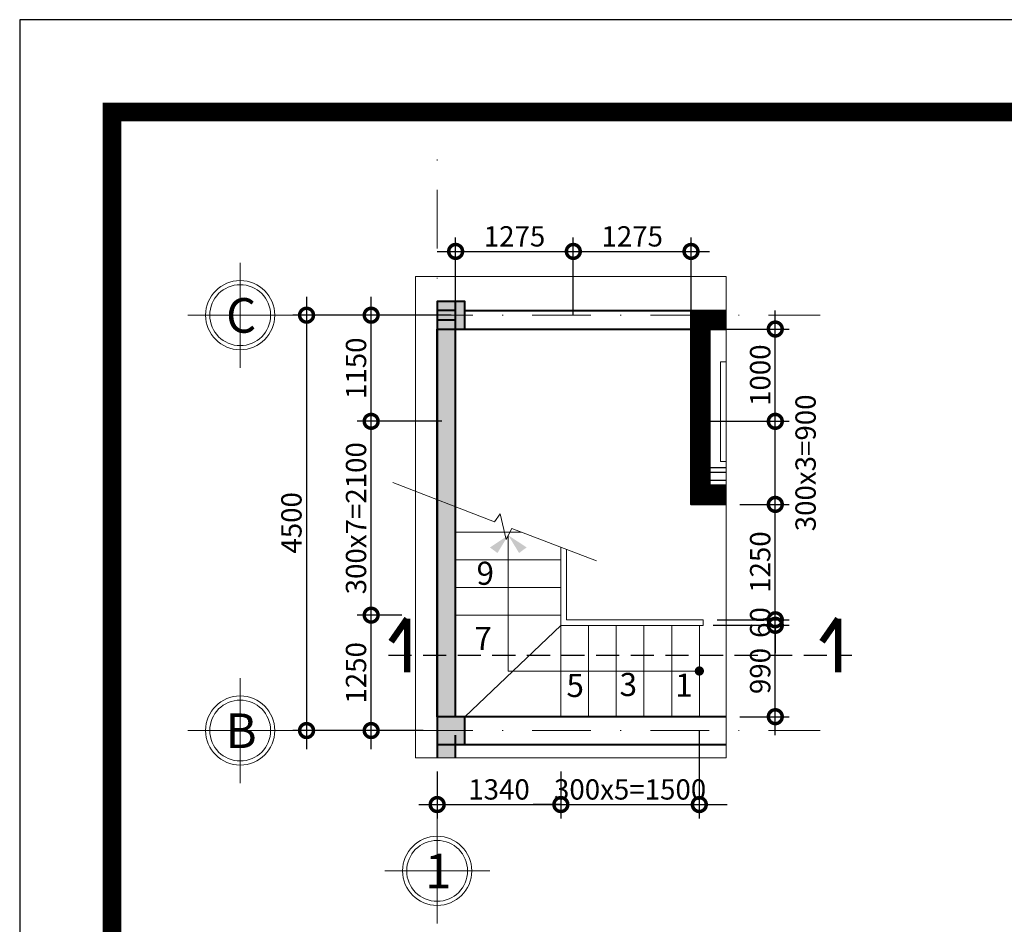
# Model space of a CAD drawing. Units: millimetres. Extents: x -82644 to 1702046, y -8677 to 532739.
# Drawn here: x -82193 to -82086, y -7464 to -7366 of the extents above; entities that cross this region are included whole.
import ezdxf
from ezdxf.enums import TextEntityAlignment as Align

# ---------------------------------------------------------------- set-up
doc = ezdxf.new("R2010")
doc.units = ezdxf.units.MM
doc.header["$LTSCALE"] = 1000
for name, pattern in [('CENTER2', [28.575, 19.05, -3.175, 3.175, -3.175]), ('DASHDOT', [25.4, 12.7, -6.35, 0, -6.35]), ('DASHED2', [0.375, 0.25, -0.125])]:
    doc.linetypes.add(name, pattern=pattern)
doc.layers.get('Defpoints').update_dxf_attribs({"color": 251})
for name, color, linetype, lineweight in [('COT', 7, 'Continuous', 20), ('GHICHU', 7, 'Continuous', 18), ('HACTH', 252, 'Continuous', 13), ('KHUNG BAO', 6, 'Continuous', 13), ('KTHUOC', 134, 'Continuous', 15), ('NETHAY', 1, 'Continuous', 18), ('TRUC', 8, 'DASHDOT', 5), ('TUONG', 7, 'Continuous', 40)]:
    doc.layers.add(name, color=color, linetype=linetype, lineweight=lineweight)
for name, color, linetype in [('MANH', 34, 'Continuous'), ('VDUNG', 8, 'Continuous'), ('XE', 1, 'Continuous')]:
    doc.layers.add(name, color=color, linetype=linetype)
doc.styles.add('H', font='VAVON.TTF', dxfattribs={"height": 0.25})
doc.styles.add('HIEN', font='VHELVEN.TTF', dxfattribs={"height": 2.5})
doc.styles.add('KT', font='VAVON.TTF')
doc.dimstyles.new('TL100', dxfattribs={"dimtxt": 2.2, "dimasz": 3, "dimexe": 1.5, "dimexo": 1.5, "dimgap": 0.5, "dimtad": 1, "dimdec": 0, "dimlfac": 100, "dimzin": 9, "dimtxsty": 'KT', "dimblk": 'DOTSMALL', "dimcen": 0.09, "dimdle": 2, "dimclrd": 134, "dimclre": 134, "dimclrt": 51, "dimadec": 0, "dimazin": 0, "dimtfac": 1, "dimtdec": 0, "dimtix": 1, "dimtmove": 2, "dimatfit": 3, "dimfxl": 0, "dimtolj": 1, "dimtzin": 9, "dimarcsym": 0})

# ---------------------------------------------------------------- blocks, each defined once
blk = doc.blocks.new('A$C48352022')
at = {"layer": 'GHICHU', "ltscale": 0.5}
for p, q in [((5.69, 0), (5.69, 11.37)), ((0, 5.69), (11.37, 5.69))]:
    blk.add_line(p, q, dxfattribs=at)
blk.add_circle((5.69, 5.69), 3.75, dxfattribs=at)
at = {"layer": 'GHICHU', "color": 40, "ltscale": 0.5}
blk.add_circle((5.69, 5.69), 3.3, dxfattribs=at)
at = {"layer": 'GHICHU', "color": 0, "ltscale": 0.5, "style": 'H'}
blk.add_attdef('1', text='', height=3.75, dxfattribs=at).set_placement((5.58, 3.79), align=Align.CENTER)
blk = doc.blocks.new('_DOTSMALL')
at = {"color": 0, "linetype": 'ByBlock', "const_width": 0.5}
blk.add_lwpolyline([(-0.0625, 0, 1), (0.0625, 0, 1)], format="xyb", close=True, dxfattribs=at)
blk = doc.blocks.new('*D1106')
at = {"layer": 'Defpoints', "color": 0, "transparency": 16777216}
for p in [(-82147.53, -7446.2), (-82134.13, -7446.2), (-82134.13, -7451.28)]:
    blk.add_point(p, dxfattribs=at)
at = {"layer": 'KTHUOC', "color": 134, "lineweight": -2, "transparency": 16777216}
for p, q in [((-82147.53, -7447.7), (-82147.53, -7452.78)), ((-82134.13, -7447.7), (-82134.13, -7452.78)), ((-82149.53, -7451.28), (-82132.13, -7451.28))]:
    blk.add_line(p, q, dxfattribs=at)
at = {"layer": 'KTHUOC', "color": 134, "lineweight": -2, "transparency": 16777216, "xscale": 3, "yscale": 3, "zscale": 3, "rotation": 180}
blk.add_blockref('_DOTSMALL', (-82147.53, -7451.28), dxfattribs=at)
at = {"layer": 'KTHUOC', "color": 134, "lineweight": -2, "transparency": 16777216, "xscale": 3, "yscale": 3, "zscale": 3}
blk.add_blockref('_DOTSMALL', (-82134.13, -7451.28), dxfattribs=at)
at = {"layer": 'KTHUOC', "color": 51, "lineweight": -2, "transparency": 16777216, "insert": (-82140.83, -7449.64), "char_height": 2.2, "attachment_point": 5, "style": 'KT'}
blk.add_mtext('\\A1;1340', dxfattribs=at)
blk = doc.blocks.new('*D1107')
at = {"layer": 'Defpoints', "color": 0, "transparency": 16777216}
for p in [(-82119.13, -7441.76), (-82134.13, -7446.2), (-82119.13, -7451.28)]:
    blk.add_point(p, dxfattribs=at)
at = {"layer": 'KTHUOC', "color": 134, "lineweight": -2, "transparency": 16777216}
for p, q in [((-82119.13, -7443.26), (-82119.13, -7452.78)), ((-82134.13, -7447.7), (-82134.13, -7452.78)), ((-82134.13, -7451.28), (-82137.13, -7451.28)), ((-82134.13, -7451.28), (-82119.13, -7451.28)), ((-82119.13, -7451.28), (-82116.13, -7451.28))]:
    blk.add_line(p, q, dxfattribs=at)
at = {"layer": 'KTHUOC', "color": 134, "lineweight": -2, "transparency": 16777216, "xscale": 3, "yscale": 3, "zscale": 3}
blk.add_blockref('_DOTSMALL', (-82134.13, -7451.28), dxfattribs=at)
at = {"layer": 'KTHUOC', "color": 134, "lineweight": -2, "transparency": 16777216, "xscale": 3, "yscale": 3, "zscale": 3, "rotation": 180}
blk.add_blockref('_DOTSMALL', (-82119.13, -7451.28), dxfattribs=at)
at = {"layer": 'KTHUOC', "color": 51, "lineweight": -2, "transparency": 16777216, "insert": (-82126.63, -7449.64), "char_height": 2.2, "attachment_point": 5, "style": 'KT'}
blk.add_mtext('\\A1;300x5=1500', dxfattribs=at)
blk = doc.blocks.new('*D1108')
at = {"layer": 'Defpoints', "color": 0, "transparency": 16777216}
for p in [(-82154.68, -7430.76), (-82149.86, -7430.76), (-82147.53, -7443.26)]:
    blk.add_point(p, dxfattribs=at)
at = {"layer": 'KTHUOC', "color": 134, "lineweight": -2, "transparency": 16777216}
for p, q in [((-82154.68, -7445.26), (-82154.68, -7428.76)), ((-82151.36, -7430.76), (-82156.18, -7430.76)), ((-82149.03, -7443.26), (-82156.18, -7443.26))]:
    blk.add_line(p, q, dxfattribs=at)
at = {"layer": 'KTHUOC', "color": 134, "lineweight": -2, "transparency": 16777216, "xscale": 3, "yscale": 3, "zscale": 3}
for p, rotation in [((-82154.68, -7430.76), 90), ((-82154.68, -7443.26), 270)]:
    blk.add_blockref('_DOTSMALL', p, dxfattribs=dict(at, rotation=rotation))
at = {"layer": 'KTHUOC', "color": 51, "lineweight": -2, "transparency": 16777216, "insert": (-82156.32, -7437.01), "char_height": 2.2, "attachment_point": 5, "rotation": 90, "style": 'KT'}
blk.add_mtext('\\A1;1250', dxfattribs=at)
blk = doc.blocks.new('*D1109')
at = {"layer": 'Defpoints', "color": 0, "transparency": 16777216}
for p in [(-82154.68, -7409.76), (-82145.53, -7409.76), (-82149.86, -7430.76)]:
    blk.add_point(p, dxfattribs=at)
at = {"layer": 'KTHUOC', "color": 134, "lineweight": -2, "transparency": 16777216}
for p, q in [((-82154.68, -7432.76), (-82154.68, -7407.76)), ((-82147.03, -7409.76), (-82156.18, -7409.76)), ((-82151.36, -7430.76), (-82156.18, -7430.76))]:
    blk.add_line(p, q, dxfattribs=at)
at = {"layer": 'KTHUOC', "color": 134, "lineweight": -2, "transparency": 16777216, "xscale": 3, "yscale": 3, "zscale": 3}
for p, rotation in [((-82154.68, -7409.76), 90), ((-82154.68, -7430.76), 270)]:
    blk.add_blockref('_DOTSMALL', p, dxfattribs=dict(at, rotation=rotation))
at = {"layer": 'KTHUOC', "color": 51, "lineweight": -2, "transparency": 16777216, "insert": (-82156.32, -7420.26), "char_height": 2.2, "attachment_point": 5, "rotation": 90, "style": 'KT'}
blk.add_mtext('\\A1;300x7=2100', dxfattribs=at)
blk = doc.blocks.new('*D1110')
at = {"layer": 'Defpoints', "color": 0, "transparency": 16777216}
for p in [(-82154.68, -7398.26), (-82144.53, -7398.26), (-82145.53, -7409.76)]:
    blk.add_point(p, dxfattribs=at)
at = {"layer": 'KTHUOC', "color": 134, "lineweight": -2, "transparency": 16777216}
for p, q in [((-82154.68, -7411.76), (-82154.68, -7396.26)), ((-82146.03, -7398.26), (-82156.18, -7398.26)), ((-82147.03, -7409.76), (-82156.18, -7409.76))]:
    blk.add_line(p, q, dxfattribs=at)
at = {"layer": 'KTHUOC', "color": 134, "lineweight": -2, "transparency": 16777216, "xscale": 3, "yscale": 3, "zscale": 3}
for p, rotation in [((-82154.68, -7398.26), 90), ((-82154.68, -7409.76), 270)]:
    blk.add_blockref('_DOTSMALL', p, dxfattribs=dict(at, rotation=rotation))
at = {"layer": 'KTHUOC', "color": 51, "lineweight": -2, "transparency": 16777216, "insert": (-82156.32, -7404.01), "char_height": 2.2, "attachment_point": 5, "rotation": 90, "style": 'KT'}
blk.add_mtext('\\A1;1150', dxfattribs=at)
blk = doc.blocks.new('*D1111')
at = {"layer": 'Defpoints', "color": 0, "transparency": 16777216}
for p in [(-82151.1, -7398.26), (-82161.68, -7443.26), (-82149.03, -7443.26)]:
    blk.add_point(p, dxfattribs=at)
at = {"layer": 'KTHUOC', "color": 134, "lineweight": -2, "transparency": 16777216}
for p, q in [((-82161.68, -7396.26), (-82161.68, -7445.26)), ((-82152.6, -7398.26), (-82163.18, -7398.26)), ((-82150.53, -7443.26), (-82163.18, -7443.26))]:
    blk.add_line(p, q, dxfattribs=at)
at = {"layer": 'KTHUOC', "color": 134, "lineweight": -2, "transparency": 16777216, "xscale": 3, "yscale": 3, "zscale": 3}
for p, rotation in [((-82161.68, -7398.26), 90), ((-82161.68, -7443.26), 270)]:
    blk.add_blockref('_DOTSMALL', p, dxfattribs=dict(at, rotation=rotation))
at = {"layer": 'KTHUOC', "color": 51, "lineweight": -2, "transparency": 16777216, "insert": (-82163.32, -7420.76), "char_height": 2.2, "attachment_point": 5, "rotation": 90, "style": 'KT'}
blk.add_mtext('\\A1;4500', dxfattribs=at)
blk = doc.blocks.new('*D1112')
at = {"layer": 'Defpoints', "color": 0, "transparency": 16777216}
for p in [(-82119.13, -7431.86), (-82110.9, -7431.86), (-82116.23, -7441.76)]:
    blk.add_point(p, dxfattribs=at)
at = {"layer": 'KTHUOC', "color": 134, "lineweight": -2, "transparency": 16777216}
for p, q in [((-82110.9, -7443.76), (-82110.9, -7429.86)), ((-82117.63, -7431.86), (-82109.4, -7431.86)), ((-82114.73, -7441.76), (-82109.4, -7441.76))]:
    blk.add_line(p, q, dxfattribs=at)
at = {"layer": 'KTHUOC', "color": 134, "lineweight": -2, "transparency": 16777216, "xscale": 3, "yscale": 3, "zscale": 3}
for p, rotation in [((-82110.9, -7431.86), 90), ((-82110.9, -7441.76), 270)]:
    blk.add_blockref('_DOTSMALL', p, dxfattribs=dict(at, rotation=rotation))
at = {"layer": 'KTHUOC', "color": 51, "lineweight": -2, "transparency": 16777216, "insert": (-82112.54, -7436.81), "char_height": 2.2, "attachment_point": 5, "rotation": 90, "style": 'KT'}
blk.add_mtext('\\A1;990', dxfattribs=at)
blk = doc.blocks.new('*D1113')
at = {"layer": 'Defpoints', "color": 0, "transparency": 16777216}
for p in [(-82118.71, -7431.26), (-82110.9, -7431.26), (-82119.13, -7431.86)]:
    blk.add_point(p, dxfattribs=at)
at = {"layer": 'KTHUOC', "color": 134, "lineweight": -2, "transparency": 16777216}
for p, q in [((-82110.9, -7431.26), (-82110.9, -7428.26)), ((-82117.21, -7431.26), (-82109.4, -7431.26)), ((-82110.9, -7431.86), (-82110.9, -7431.26)), ((-82117.63, -7431.86), (-82109.4, -7431.86)), ((-82110.9, -7431.86), (-82110.9, -7434.86))]:
    blk.add_line(p, q, dxfattribs=at)
at = {"layer": 'KTHUOC', "color": 134, "lineweight": -2, "transparency": 16777216, "xscale": 3, "yscale": 3, "zscale": 3}
for p, rotation in [((-82110.9, -7431.26), 270), ((-82110.9, -7431.86), 90)]:
    blk.add_blockref('_DOTSMALL', p, dxfattribs=dict(at, rotation=rotation))
at = {"layer": 'KTHUOC', "color": 51, "lineweight": -2, "transparency": 16777216, "insert": (-82112.54, -7431.56), "char_height": 2.2, "attachment_point": 5, "rotation": 90, "style": 'KT'}
blk.add_mtext('\\A1;60', dxfattribs=at)
blk = doc.blocks.new('*D1114')
at = {"layer": 'Defpoints', "color": 0, "transparency": 16777216}
for p in [(-82116.23, -7418.76), (-82110.9, -7418.76), (-82118.71, -7431.26)]:
    blk.add_point(p, dxfattribs=at)
at = {"layer": 'KTHUOC', "color": 134, "lineweight": -2, "transparency": 16777216}
for p, q in [((-82110.9, -7433.26), (-82110.9, -7416.76)), ((-82114.73, -7418.76), (-82109.4, -7418.76)), ((-82117.21, -7431.26), (-82109.4, -7431.26))]:
    blk.add_line(p, q, dxfattribs=at)
at = {"layer": 'KTHUOC', "color": 134, "lineweight": -2, "transparency": 16777216, "xscale": 3, "yscale": 3, "zscale": 3}
for p, rotation in [((-82110.9, -7418.76), 90), ((-82110.9, -7431.26), 270)]:
    blk.add_blockref('_DOTSMALL', p, dxfattribs=dict(at, rotation=rotation))
at = {"layer": 'KTHUOC', "color": 51, "lineweight": -2, "transparency": 16777216, "insert": (-82112.54, -7425.01), "char_height": 2.2, "attachment_point": 5, "rotation": 90, "style": 'KT'}
blk.add_mtext('\\A1;1250', dxfattribs=at)
blk = doc.blocks.new('*D1115')
at = {"layer": 'Defpoints', "color": 0, "transparency": 16777216}
for p in [(-82120.03, -7409.76), (-82110.9, -7409.76), (-82116.23, -7418.76)]:
    blk.add_point(p, dxfattribs=at)
at = {"layer": 'KTHUOC', "color": 134, "lineweight": -2, "transparency": 16777216}
for p, q in [((-82110.9, -7420.76), (-82110.9, -7407.76)), ((-82118.53, -7409.76), (-82109.4, -7409.76)), ((-82114.73, -7418.76), (-82109.4, -7418.76))]:
    blk.add_line(p, q, dxfattribs=at)
at = {"layer": 'KTHUOC', "color": 134, "lineweight": -2, "transparency": 16777216, "xscale": 3, "yscale": 3, "zscale": 3}
for p, rotation in [((-82110.9, -7409.76), 90), ((-82110.9, -7418.76), 270)]:
    blk.add_blockref('_DOTSMALL', p, dxfattribs=dict(at, rotation=rotation))
at = {"layer": 'KTHUOC', "color": 51, "lineweight": -2, "transparency": 16777216, "insert": (-82107.62, -7414.26), "char_height": 2.2, "attachment_point": 5, "rotation": 90, "style": 'KT'}
blk.add_mtext('\\A1;300x3=900', dxfattribs=at)
blk = doc.blocks.new('*D1116')
at = {"layer": 'Defpoints', "color": 0, "transparency": 16777216}
for p in [(-82120.03, -7399.76), (-82110.9, -7399.76), (-82116.23, -7409.76)]:
    blk.add_point(p, dxfattribs=at)
at = {"layer": 'KTHUOC', "color": 134, "lineweight": -2, "transparency": 16777216}
for p, q in [((-82110.9, -7411.76), (-82110.9, -7397.76)), ((-82118.53, -7399.76), (-82109.4, -7399.76)), ((-82114.73, -7409.76), (-82109.4, -7409.76))]:
    blk.add_line(p, q, dxfattribs=at)
at = {"layer": 'KTHUOC', "color": 134, "lineweight": -2, "transparency": 16777216, "xscale": 3, "yscale": 3, "zscale": 3}
for p, rotation in [((-82110.9, -7399.76), 90), ((-82110.9, -7409.76), 270)]:
    blk.add_blockref('_DOTSMALL', p, dxfattribs=dict(at, rotation=rotation))
at = {"layer": 'KTHUOC', "color": 51, "lineweight": -2, "transparency": 16777216, "insert": (-82112.54, -7404.76), "char_height": 2.2, "attachment_point": 5, "rotation": 90, "style": 'KT'}
blk.add_mtext('\\A1;1000', dxfattribs=at)
blk = doc.blocks.new('*D1117')
at = {"layer": 'Defpoints', "color": 0, "transparency": 16777216}
for p in [(-82132.78, -7391.35), (-82145.53, -7399.76), (-82132.78, -7399.76)]:
    blk.add_point(p, dxfattribs=at)
at = {"layer": 'KTHUOC', "color": 134, "lineweight": -2, "transparency": 16777216}
for p, q in [((-82145.53, -7398.26), (-82145.53, -7389.85)), ((-82132.78, -7398.26), (-82132.78, -7389.85)), ((-82147.53, -7391.35), (-82130.78, -7391.35))]:
    blk.add_line(p, q, dxfattribs=at)
at = {"layer": 'KTHUOC', "color": 134, "lineweight": -2, "transparency": 16777216, "xscale": 3, "yscale": 3, "zscale": 3, "rotation": 180}
blk.add_blockref('_DOTSMALL', (-82145.53, -7391.35), dxfattribs=at)
at = {"layer": 'KTHUOC', "color": 134, "lineweight": -2, "transparency": 16777216, "xscale": 3, "yscale": 3, "zscale": 3}
blk.add_blockref('_DOTSMALL', (-82132.78, -7391.35), dxfattribs=at)
at = {"layer": 'KTHUOC', "color": 51, "lineweight": -2, "transparency": 16777216, "insert": (-82139.15, -7389.72), "char_height": 2.2, "attachment_point": 5, "style": 'KT'}
blk.add_mtext('\\A1;1275', dxfattribs=at)
blk = doc.blocks.new('*D1118')
at = {"layer": 'Defpoints', "color": 0, "transparency": 16777216}
for p in [(-82120.03, -7391.35), (-82132.78, -7399.76), (-82120.03, -7399.76)]:
    blk.add_point(p, dxfattribs=at)
at = {"layer": 'KTHUOC', "color": 134, "lineweight": -2, "transparency": 16777216}
for p, q in [((-82132.78, -7398.26), (-82132.78, -7389.85)), ((-82120.03, -7398.26), (-82120.03, -7389.85)), ((-82134.78, -7391.35), (-82118.03, -7391.35))]:
    blk.add_line(p, q, dxfattribs=at)
at = {"layer": 'KTHUOC', "color": 134, "lineweight": -2, "transparency": 16777216, "xscale": 3, "yscale": 3, "zscale": 3, "rotation": 180}
blk.add_blockref('_DOTSMALL', (-82132.78, -7391.35), dxfattribs=at)
at = {"layer": 'KTHUOC', "color": 134, "lineweight": -2, "transparency": 16777216, "xscale": 3, "yscale": 3, "zscale": 3}
blk.add_blockref('_DOTSMALL', (-82120.03, -7391.35), dxfattribs=at)
at = {"layer": 'KTHUOC', "color": 51, "lineweight": -2, "transparency": 16777216, "insert": (-82126.4, -7389.72), "char_height": 2.2, "attachment_point": 5, "style": 'KT'}
blk.add_mtext('\\A1;1275', dxfattribs=at)

msp = doc.modelspace()

# ---------------------------------------------------------------- linework, layer by layer
at = {"layer": 'COT'}
for points in [[(-82147.528, -7399.762), (-82144.528, -7399.762), (-82144.528, -7396.762), (-82147.528, -7396.762)], [(-82147.528, -7444.762), (-82144.528, -7444.762), (-82144.528, -7441.762), (-82147.528, -7441.762)]]:
    msp.add_lwpolyline(points, close=True, dxfattribs=at)
for points in [[(-82147.528, -7399.762), (-82147.528, -7396.762), (-82144.528, -7399.762), (-82144.528, -7396.762)], [(-82147.528, -7444.762), (-82147.528, -7441.762), (-82144.528, -7444.762), (-82144.528, -7441.762)]]:
    msp.add_solid(points, dxfattribs=at)
at = {"layer": 'HACTH'}
msp.add_lwpolyline([(-82116.228, -7403.323), (-82116.826, -7403.323), (-82116.826, -7414.123), (-82116.228, -7414.123)], dxfattribs=at)
at = {"layer": 'HACTH', "color": 251}
for points in [[(-82152.332, -7416.404), (-82141.305, -7420.64), (-82140.696, -7419.782), (-82140.07, -7422.547), (-82139.428, -7421.361), (-82130.277, -7424.876)], [(-82119.126, -7436.812), (-82139.828, -7436.812), (-82139.828, -7422.101)], [(-82134.126, -7423.398), (-82134.126, -7431.862), (-82118.706, -7431.862), (-82118.706, -7431.262), (-82133.526, -7431.262), (-82133.526, -7423.628)]]:
    msp.add_lwpolyline(points, dxfattribs=at)
at = {"layer": 'HACTH', "const_width": 0.5}
msp.add_lwpolyline([(-82119.126, -7436.562, 1), (-82119.126, -7437.062, 1)], format="xyb", close=True, dxfattribs=at)
at = {"layer": 'HACTH', "color": 251}
for points in [[(-82139.828, -7422.101), (-82139.828, -7422.101), (-82140.997, -7424.025), (-82141.817, -7423.425)], [(-82139.828, -7422.101), (-82139.828, -7422.101), (-82138.66, -7424.025), (-82137.84, -7423.425)]]:
    msp.add_trace(points, dxfattribs=at)
at = {"layer": 'KHUNG BAO'}
msp.add_lwpolyline([(-82149.861, -7446.203), (-82116.228, -7446.203), (-82116.228, -7394.068), (-82149.861, -7394.068)], close=True, dxfattribs=at)
at = {"layer": 'MANH', "linetype": 'DASHED2', "ltscale": 0.01}
msp.add_lwpolyline([(-82152.805, -7435.097), (-82102.6, -7435.097)], dxfattribs=at)
at = {"layer": 'NETHAY'}
for p, q in [((-82138.383, -7421.762), (-82145.528, -7421.762)), ((-82134.126, -7424.762), (-82145.528, -7424.762)), ((-82134.126, -7427.762), (-82145.528, -7427.762)), ((-82134.126, -7430.762), (-82145.528, -7430.762)), ((-82134.126, -7431.862), (-82144.528, -7441.762)), ((-82134.126, -7431.862), (-82134.126, -7441.762)), ((-82131.126, -7431.862), (-82131.126, -7441.762)), ((-82128.126, -7431.862), (-82128.126, -7441.762)), ((-82125.126, -7431.862), (-82125.126, -7441.762)), ((-82122.126, -7431.862), (-82122.126, -7441.762)), ((-82119.126, -7431.862), (-82119.126, -7441.762))]:
    msp.add_line(p, q, dxfattribs=at)
at = {"layer": 'NETHAY', "color": 1, "linetype": 'CENTER2', "ltscale": 0.001, "const_width": 0.7}
for points in [[(-82150.78, -7431.147), (-82152.516, -7433.641)], [(-82150.78, -7431.147), (-82150.78, -7436.97)], [(-82104.098, -7431.147), (-82105.833, -7433.641)], [(-82104.098, -7431.147), (-82104.098, -7436.97)]]:
    msp.add_lwpolyline(points, dxfattribs=at)
at = {"layer": 'TRUC', "linetype": 'DASHDOT', "ltscale": 0.0005}
for p, q in [((-82147.528, -7455.023), (-82147.528, -7378.857)), ((-82162.823, -7398.262), (-82106.027, -7398.262)), ((-82162.823, -7443.262), (-82106.027, -7443.262))]:
    msp.add_line(p, q, dxfattribs=at)
at = {"layer": 'TUONG'}
for p, q in [((-82144.528, -7397.762), (-82116.228, -7397.762)), ((-82147.528, -7441.762), (-82147.528, -7399.762)), ((-82144.528, -7399.762), (-82116.228, -7399.762))]:
    msp.add_line(p, q, dxfattribs=at)
for points in [[(-82145.528, -7440.762), (-82145.528, -7396.762), (-82147.528, -7396.762), (-82147.528, -7446.203)], [(-82116.228, -7418.762), (-82120.026, -7418.762), (-82120.026, -7418.762), (-82120.026, -7397.762), (-82116.228, -7397.762)], [(-82116.228, -7441.762), (-82145.528, -7441.762), (-82145.528, -7399.762)], [(-82116.228, -7399.762), (-82118.026, -7399.762), (-82118.026, -7416.762), (-82116.228, -7416.762)], [(-82145.528, -7446.203), (-82145.528, -7443.762)], [(-82145.528, -7444.762), (-82116.228, -7444.762)]]:
    msp.add_lwpolyline(points, dxfattribs=at)
for points in [[(-82147.528, -7399.762), (-82144.528, -7399.762), (-82144.528, -7396.762), (-82147.528, -7396.762)], [(-82147.528, -7398.762), (-82145.528, -7398.762), (-82145.528, -7397.762), (-82147.528, -7397.762)], [(-82147.528, -7444.762), (-82144.528, -7444.762), (-82144.528, -7441.762), (-82147.528, -7441.762)]]:
    msp.add_lwpolyline(points, close=True, dxfattribs=at)
at = {"layer": 'TUONG', "const_width": 2}
msp.add_lwpolyline([(-82116.228, -7398.762), (-82119.026, -7398.762), (-82119.026, -7417.762), (-82116.228, -7417.762)], dxfattribs=at)
at = {"layer": 'TUONG'}
msp.add_solid([(-82145.528, -7446.203), (-82147.528, -7446.203), (-82145.528, -7399.762), (-82147.528, -7399.762)], dxfattribs=at)
at = {"layer": 'VDUNG'}
for points in [[(-82116.228, -7414.811), (-82118.026, -7414.811), (-82118.026, -7415.272), (-82116.228, -7415.272)], [(-82116.228, -7416.164), (-82118.026, -7416.164), (-82118.026, -7416.625), (-82116.228, -7416.625)]]:
    msp.add_lwpolyline(points, dxfattribs=at)
at = {"layer": 'XE', "linetype": 'CENTER2'}
msp.add_lwpolyline([(-81895.756, -7786.246), (-81895.756, -7366.246), (-82192.756, -7366.246), (-82192.756, -7786.246)], close=True, dxfattribs=at)
at = {"layer": 'XE', "linetype": 'CENTER2', "const_width": 2}
msp.add_lwpolyline([(-81905.756, -7776.246), (-81905.756, -7376.246), (-82182.756, -7376.246), (-82182.756, -7776.246)], close=True, dxfattribs=at)

# ---------------------------------------------------------------- block references
at = {"layer": 'GHICHU'}
ref = msp.add_blockref('A$C48352022', (-82163.179, -7403.948), dxfattribs=dict(at, xscale=-1))
ref.add_attrib('1', 'C', dxfattribs={"color": 0, "ltscale": 0.5, "extrusion": (0, 0, -1), "height": 3.75, "style": 'H', "text_generation_flag": 2}).set_placement((82168.761, -7400.159), align=Align.CENTER)
ref = msp.add_blockref('A$C48352022', (-82163.179, -7448.948), dxfattribs=dict(at, xscale=-1))
ref.add_attrib('1', 'B', dxfattribs={"color": 0, "ltscale": 0.5, "extrusion": (0, 0, -1), "height": 3.75, "style": 'H', "text_generation_flag": 2}).set_placement((82168.761, -7445.159), align=Align.CENTER)
ref = msp.add_blockref('A$C48352022', (-82141.842, -7464.153), dxfattribs=dict(at, xscale=-1))
ref.add_attrib('1', '1', dxfattribs={"color": 0, "ltscale": 0.5, "extrusion": (0, 0, -1), "height": 3.75, "style": 'H', "text_generation_flag": 2}).set_placement((82147.425, -7460.364), align=Align.CENTER)

# ---------------------------------------------------------------- texts
at = {"layer": 'KTHUOC', "color": 0, "style": 'HIEN'}
for s, p in [('9', (-82143.268, -7427.469)), ('7', (-82143.506, -7434.535)), ('5', (-82133.525, -7439.625)), ('3', (-82127.77, -7439.52)), ('1', (-82121.747, -7439.589))]:
    msp.add_text(s, height=2.5, dxfattribs=at).set_placement(p)

# ---------------------------------------------------------------- dimensions: what is measured, and where the dimension line sits
at = {"layer": 'KTHUOC', "lineweight": -2}
for base, p1, p2, picture, middle in [((-82132.776, -7391.354), (-82145.528, -7399.762), (-82132.776, -7399.762), '*D1117', (-82139.152, -7389.716)), ((-82120.026, -7391.354), (-82132.776, -7399.762), (-82120.026, -7399.762), '*D1118', (-82126.401, -7389.716)), ((-82134.126, -7451.282), (-82147.528, -7446.203), (-82134.126, -7446.203), '*D1106', (-82140.827, -7449.643))]:
    dim = msp.add_linear_dim(base=base, p1=p1, p2=p2, dimstyle='TL100', dxfattribs=at)
    dim.commit()
    dim.dimension.update_dxf_attribs({"geometry": picture, "text_midpoint": middle})
for base, p1, p2, picture, middle in [((-82161.679, -7443.262), (-82151.104, -7398.262), (-82149.028, -7443.262), '*D1111', (-82163.318, -7420.762)), ((-82154.679, -7398.262), (-82145.528, -7409.762), (-82144.528, -7398.262), '*D1110', (-82156.318, -7404.012)), ((-82110.901, -7399.762), (-82116.228, -7409.762), (-82120.026, -7399.762), '*D1116', (-82112.54, -7404.762)), ((-82110.901, -7418.762), (-82118.706, -7431.262), (-82116.228, -7418.762), '*D1114', (-82112.54, -7425.012)), ((-82154.679, -7430.762), (-82147.528, -7443.262), (-82149.861, -7430.762), '*D1108', (-82156.318, -7437.012)), ((-82110.901, -7431.262), (-82119.126, -7431.862), (-82118.706, -7431.262), '*D1113', (-82112.54, -7431.562)), ((-82110.901, -7431.862), (-82116.228, -7441.762), (-82119.126, -7431.862), '*D1112', (-82112.54, -7436.812))]:
    dim = msp.add_linear_dim(base=base, p1=p1, p2=p2, angle=90, dimstyle='TL100', dxfattribs=at)
    dim.commit()
    dim.dimension.update_dxf_attribs({"geometry": picture, "text_midpoint": middle})
dim = msp.add_linear_dim(base=(-82154.679, -7409.762), p1=(-82149.861, -7430.762), p2=(-82145.528, -7409.762), angle=90, text='300x7=2100', dimstyle='TL100', dxfattribs=at)
dim.commit()
dim.dimension.update_dxf_attribs({"geometry": '*D1109', "text_midpoint": (-82156.318, -7420.262)})
dim = msp.add_linear_dim(base=(-82110.901, -7409.762), p1=(-82116.228, -7418.762), p2=(-82120.026, -7409.762), angle=90, text='300x3=900', dimstyle='TL100', dxfattribs=at)
dim.commit()
dim.dimension.update_dxf_attribs({"geometry": '*D1115', "text_midpoint": (-82107.624, -7414.262), "dimtype": 160})
dim = msp.add_linear_dim(base=(-82119.126, -7451.282), p1=(-82134.126, -7446.203), p2=(-82119.126, -7441.762), text='300x5=1500', dimstyle='TL100', dxfattribs=at)
dim.commit()
dim.dimension.update_dxf_attribs({"geometry": '*D1107', "text_midpoint": (-82126.626, -7449.643)})

doc.saveas('drawing.dxf')
